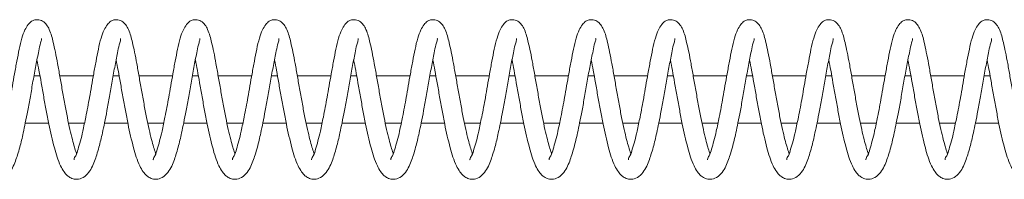
# Model space of a CAD drawing. Units: inches. Extents: x 0 to 33959, y -2126 to 2126.
# Drawn here: x 3861 to 3986, y -10 to 10 of the extents above; entities that cross this region are included whole.
import ezdxf

# ---------------------------------------------------------------- set-up
doc = ezdxf.new("R2010")
doc.units = ezdxf.units.IN
doc.header["$MEASUREMENT"] = 0
doc.layers.add('Product', color=7, linetype='Continuous')

msp = doc.modelspace()

# ---------------------------------------------------------------- linework, layer by layer
at = {"layer": 'Product', "color": 7, "linetype": 'Continuous', "lineweight": 0}
for p, q in [((3863.8, 3), (3863.05, 3)), ((3870.54, 3), (3866.3, 3)), ((3873.79, 3), (3873.04, 3)), ((3880.53, 3), (3876.29, 3)), ((3883.78, 3), (3883.03, 3)), ((3890.52, 3), (3886.28, 3)), ((3893.78, 3), (3893.02, 3)), ((3900.51, 3), (3896.27, 3)), ((3903.77, 3), (3903.01, 3)), ((3910.51, 3), (3906.27, 3)), ((3913.76, 3), (3913.01, 3)), ((3920.5, 3), (3916.26, 3)), ((3923.75, 3), (3923, 3)), ((3930.49, 3), (3926.25, 3)), ((3933.75, 3), (3932.99, 3)), ((3940.48, 3), (3936.24, 3)), ((3943.74, 3), (3942.98, 3)), ((3950.47, 3), (3946.24, 3)), ((3953.73, 3), (3952.98, 3)), ((3960.47, 3), (3956.23, 3)), ((3963.72, 3), (3962.97, 3)), ((3970.46, 3), (3966.22, 3)), ((3973.72, 3), (3972.96, 3)), ((3980.45, 3), (3976.21, 3)), ((3983.71, 3), (3982.95, 3)), ((3861.94, -3), (3864.89, -3)), ((3867.41, -3), (3869.42, -3)), ((3871.93, -3), (3874.88, -3)), ((3877.4, -3), (3879.41, -3)), ((3881.93, -3), (3884.88, -3)), ((3887.39, -3), (3889.4, -3)), ((3891.92, -3), (3894.87, -3)), ((3897.39, -3), (3899.4, -3)), ((3901.91, -3), (3904.86, -3)), ((3907.38, -3), (3909.39, -3)), ((3911.91, -3), (3914.86, -3)), ((3917.37, -3), (3919.38, -3)), ((3921.9, -3), (3924.85, -3)), ((3927.36, -3), (3929.38, -3)), ((3931.89, -3), (3934.84, -3)), ((3937.36, -3), (3939.37, -3)), ((3941.88, -3), (3944.83, -3)), ((3947.35, -3), (3949.36, -3)), ((3951.88, -3), (3954.83, -3)), ((3957.34, -3), (3959.35, -3)), ((3961.87, -3), (3964.82, -3)), ((3967.34, -3), (3969.35, -3)), ((3971.86, -3), (3974.81, -3)), ((3977.33, -3), (3979.34, -3)), ((3981.86, -3), (3984.81, -3))]:
    msp.add_line(p, q, dxfattribs=at)
for points, knots in [([(3868.42, -6.84), (3868.41, -6.82), (3868.3, -6.56), (3868.13, -5.96), (3867.86, -4.98), (3867.56, -3.72), (3867.24, -2.23), (3866.94, -0.56), (3866.62, 1.18), (3866.32, 2.88), (3866.04, 4.49), (3865.77, 5.92), (3865.44, 7.36), (3865.12, 8.75), (3864.39, 9.87), (3863.6, 10.11), (3863.11, 10.07), (3862.69, 9.88), (3862.25, 9.45), (3861.84, 8.72), (3861.47, 7.66), (3861.17, 6.33), (3860.88, 4.82), (3860.59, 3.27), (3860.32, 1.74), (3860.01, -0.09), (3859.65, -2), (3859.26, -3.84), (3858.95, -5.2), (3858.62, -6.23), (3858.45, -7.02), (3858.1, -7.42), (3858.12, -7.6), (3858.12, -7.62)], [0, 0, 0, 0, 0.001717, 0.022868, 0.049789, 0.084575, 0.126853, 0.173397, 0.221614, 0.26912, 0.313315, 0.353469, 0.386757, 0.432776, 0.468942, 0.487255, 0.496568, 0.508192, 0.523624, 0.545247, 0.575108, 0.614142, 0.655391, 0.698968, 0.741437, 0.780986, 0.849288, 0.898555, 0.932571, 0.962013, 0.985417, 0.998926, 1, 1, 1, 1]), ([(3878.41, -6.84), (3878.4, -6.82), (3878.3, -6.56), (3878.12, -5.96), (3877.85, -4.98), (3877.55, -3.72), (3877.23, -2.23), (3876.93, -0.56), (3876.62, 1.18), (3876.31, 2.88), (3876.03, 4.49), (3875.76, 5.92), (3875.43, 7.36), (3875.11, 8.75), (3874.38, 9.87), (3873.59, 10.11), (3873.1, 10.07), (3872.68, 9.88), (3872.25, 9.45), (3871.84, 8.72), (3871.46, 7.66), (3871.16, 6.33), (3870.87, 4.82), (3870.58, 3.27), (3870.32, 1.74), (3870, -0.09), (3869.64, -2), (3869.25, -3.84), (3868.95, -5.2), (3868.61, -6.23), (3868.44, -7.02), (3868.09, -7.42), (3868.11, -7.6), (3868.11, -7.62)], [0, 0, 0, 0, 0.001717, 0.022868, 0.049789, 0.084575, 0.126853, 0.173397, 0.221615, 0.26912, 0.313315, 0.353469, 0.386757, 0.432776, 0.468942, 0.487255, 0.496568, 0.508192, 0.523625, 0.545247, 0.575108, 0.614142, 0.655391, 0.698964, 0.741437, 0.780986, 0.849288, 0.898555, 0.932571, 0.962013, 0.985417, 0.998926, 1, 1, 1, 1]), ([(3888.4, -6.84), (3888.39, -6.82), (3888.29, -6.56), (3888.12, -5.96), (3887.84, -4.98), (3887.54, -3.72), (3887.23, -2.23), (3886.92, -0.56), (3886.61, 1.18), (3886.31, 2.88), (3886.03, 4.49), (3885.76, 5.92), (3885.42, 7.36), (3885.1, 8.75), (3884.38, 9.87), (3883.58, 10.11), (3883.09, 10.07), (3882.67, 9.88), (3882.24, 9.45), (3881.83, 8.72), (3881.45, 7.66), (3881.15, 6.33), (3880.86, 4.82), (3880.58, 3.27), (3880.31, 1.74), (3880, -0.09), (3879.63, -2), (3879.25, -3.84), (3878.94, -5.2), (3878.6, -6.23), (3878.43, -7.02), (3878.09, -7.42), (3878.1, -7.6), (3878.11, -7.62)], [0, 0, 0, 0, 0.001717, 0.022868, 0.04979, 0.084575, 0.126853, 0.173398, 0.221615, 0.269116, 0.313316, 0.35347, 0.386758, 0.432777, 0.468943, 0.487232, 0.49657, 0.508194, 0.523608, 0.545244, 0.575105, 0.614139, 0.655388, 0.698961, 0.741434, 0.780984, 0.849286, 0.898553, 0.932569, 0.962011, 0.985406, 0.998926, 1, 1, 1, 1]), ([(3898.4, -6.84), (3898.39, -6.82), (3898.28, -6.56), (3898.11, -5.96), (3897.84, -4.98), (3897.54, -3.72), (3897.22, -2.23), (3896.92, -0.56), (3896.6, 1.18), (3896.3, 2.88), (3896.02, 4.49), (3895.75, 5.92), (3895.42, 7.36), (3895.1, 8.75), (3894.37, 9.87), (3893.58, 10.11), (3893.09, 10.07), (3892.67, 9.88), (3892.23, 9.45), (3891.82, 8.72), (3891.45, 7.66), (3891.14, 6.33), (3890.86, 4.82), (3890.57, 3.27), (3890.3, 1.74), (3889.99, -0.09), (3889.62, -2), (3889.24, -3.84), (3888.93, -5.2), (3888.6, -6.23), (3888.43, -7.02), (3888.08, -7.42), (3888.1, -7.6), (3888.1, -7.62)], [0, 0, 0, 0, 0.001717, 0.022868, 0.049783, 0.084575, 0.126848, 0.173397, 0.221614, 0.269116, 0.313315, 0.35347, 0.386757, 0.432776, 0.468943, 0.487231, 0.496569, 0.508194, 0.523608, 0.545244, 0.575105, 0.614139, 0.655383, 0.698961, 0.741434, 0.780983, 0.849286, 0.898553, 0.932569, 0.962011, 0.985406, 0.998926, 1, 1, 1, 1]), ([(3908.39, -6.84), (3908.38, -6.82), (3908.27, -6.56), (3908.1, -5.96), (3907.83, -4.98), (3907.53, -3.72), (3907.21, -2.23), (3906.91, -0.56), (3906.59, 1.18), (3906.29, 2.88), (3906.01, 4.49), (3905.74, 5.92), (3905.41, 7.36), (3905.09, 8.75), (3904.36, 9.87), (3903.57, 10.11), (3903.08, 10.07), (3902.66, 9.88), (3902.22, 9.45), (3901.81, 8.72), (3901.44, 7.66), (3901.14, 6.33), (3900.85, 4.82), (3900.56, 3.27), (3900.29, 1.74), (3899.98, -0.09), (3899.62, -2), (3899.23, -3.84), (3898.92, -5.2), (3898.59, -6.23), (3898.42, -7.02), (3898.07, -7.42), (3898.09, -7.6), (3898.09, -7.62)], [0, 0, 0, 0, 0.0017174, 0.0228684, 0.0497828, 0.0845747, 0.1268475, 0.1733965, 0.221614, 0.2691155, 0.3133107, 0.3534698, 0.3867575, 0.4327765, 0.4689431, 0.4872316, 0.4965696, 0.5081939, 0.5236078, 0.545244, 0.5751048, 0.6141393, 0.6553833, 0.6989608, 0.7414342, 0.7809836, 0.8492858, 0.898553, 0.9325691, 0.9620113, 0.9854061, 0.9989258, 1, 1, 1, 1]), ([(3918.38, -6.84), (3918.37, -6.82), (3918.27, -6.56), (3918.09, -5.96), (3917.82, -4.98), (3917.52, -3.72), (3917.21, -2.23), (3916.9, -0.56), (3916.59, 1.18), (3916.28, 2.88), (3916, 4.49), (3915.73, 5.92), (3915.4, 7.36), (3915.08, 8.75), (3914.35, 9.87), (3913.56, 10.11), (3913.07, 10.07), (3912.65, 9.88), (3912.22, 9.45), (3911.81, 8.72), (3911.43, 7.66), (3911.13, 6.33), (3910.84, 4.82), (3910.55, 3.27), (3910.29, 1.74), (3909.97, -0.09), (3909.61, -2), (3909.23, -3.84), (3908.92, -5.2), (3908.58, -6.23), (3908.41, -7.02), (3908.07, -7.42), (3908.08, -7.6), (3908.08, -7.62)], [0, 0, 0, 0, 0.001717, 0.022868, 0.049783, 0.084575, 0.126848, 0.173396, 0.221614, 0.269115, 0.313311, 0.35347, 0.386757, 0.432776, 0.468943, 0.487232, 0.49657, 0.508194, 0.523608, 0.545244, 0.575105, 0.614139, 0.655383, 0.698961, 0.741434, 0.780984, 0.849286, 0.898553, 0.932569, 0.962011, 0.985406, 0.998926, 1, 1, 1, 1]), ([(3928.37, -6.84), (3928.37, -6.82), (3928.26, -6.56), (3928.09, -5.96), (3927.81, -4.98), (3927.51, -3.72), (3927.2, -2.23), (3926.89, -0.56), (3926.58, 1.18), (3926.28, 2.88), (3926, 4.49), (3925.73, 5.92), (3925.4, 7.36), (3925.07, 8.75), (3924.35, 9.87), (3923.55, 10.11), (3923.06, 10.07), (3922.64, 9.88), (3922.21, 9.45), (3921.8, 8.72), (3921.43, 7.66), (3921.12, 6.33), (3920.83, 4.82), (3920.55, 3.27), (3920.28, 1.74), (3919.97, -0.09), (3919.6, -2), (3919.22, -3.84), (3918.91, -5.2), (3918.57, -6.23), (3918.4, -7.02), (3918.06, -7.42), (3918.07, -7.6), (3918.08, -7.62)], [0, 0, 0, 0, 0.001717, 0.022868, 0.049783, 0.084575, 0.126848, 0.173396, 0.221614, 0.269115, 0.313311, 0.35347, 0.386757, 0.432776, 0.468943, 0.487232, 0.49657, 0.508194, 0.523608, 0.545244, 0.575105, 0.614139, 0.655383, 0.698961, 0.741434, 0.780984, 0.849286, 0.898553, 0.932569, 0.962011, 0.985406, 0.998926, 1, 1, 1, 1]), ([(3938.37, -6.84), (3938.36, -6.82), (3938.25, -6.56), (3938.08, -5.96), (3937.81, -4.98), (3937.51, -3.72), (3937.19, -2.23), (3936.89, -0.56), (3936.57, 1.18), (3936.27, 2.88), (3935.99, 4.49), (3935.72, 5.92), (3935.39, 7.36), (3935.07, 8.75), (3934.34, 9.87), (3933.55, 10.11), (3933.06, 10.07), (3932.64, 9.88), (3932.2, 9.45), (3931.79, 8.72), (3931.42, 7.66), (3931.11, 6.33), (3930.83, 4.82), (3930.54, 3.27), (3930.27, 1.74), (3929.96, -0.09), (3929.59, -2), (3929.21, -3.84), (3928.9, -5.2), (3928.57, -6.23), (3928.4, -7.02), (3928.05, -7.42), (3928.07, -7.6), (3928.07, -7.62)], [0, 0, 0, 0, 0.001717, 0.022868, 0.049783, 0.084569, 0.126847, 0.173396, 0.221613, 0.269114, 0.31331, 0.353469, 0.386756, 0.432775, 0.468942, 0.48723, 0.496568, 0.508193, 0.523606, 0.545243, 0.575103, 0.614138, 0.655382, 0.698959, 0.741433, 0.780982, 0.849284, 0.898546, 0.932562, 0.962011, 0.985406, 0.998926, 1, 1, 1, 1]), ([(3948.36, -6.84), (3948.35, -6.82), (3948.24, -6.56), (3948.07, -5.96), (3947.8, -4.98), (3947.5, -3.72), (3947.18, -2.23), (3946.88, -0.56), (3946.56, 1.18), (3946.26, 2.88), (3945.98, 4.49), (3945.71, 5.92), (3945.38, 7.36), (3945.06, 8.75), (3944.33, 9.87), (3943.54, 10.11), (3943.05, 10.07), (3942.63, 9.88), (3942.19, 9.45), (3941.79, 8.72), (3941.41, 7.66), (3941.11, 6.33), (3940.82, 4.82), (3940.53, 3.27), (3940.26, 1.74), (3939.95, -0.09), (3939.59, -2), (3939.2, -3.84), (3938.9, -5.2), (3938.56, -6.23), (3938.39, -7.02), (3938.04, -7.42), (3938.06, -7.6), (3938.06, -7.62)], [0, 0, 0, 0, 0.001717, 0.022868, 0.049783, 0.084569, 0.126847, 0.173396, 0.221613, 0.269114, 0.31331, 0.353469, 0.386756, 0.432775, 0.468942, 0.48723, 0.496568, 0.508193, 0.523606, 0.545243, 0.575103, 0.614138, 0.655382, 0.698959, 0.741433, 0.780982, 0.849284, 0.898546, 0.932562, 0.962011, 0.985406, 0.998926, 1, 1, 1, 1]), ([(3958.35, -6.84), (3958.34, -6.82), (3958.24, -6.56), (3958.06, -5.96), (3957.79, -4.98), (3957.49, -3.72), (3957.18, -2.23), (3956.87, -0.56), (3956.56, 1.18), (3956.25, 2.88), (3955.98, 4.49), (3955.7, 5.92), (3955.37, 7.36), (3955.05, 8.75), (3954.32, 9.87), (3953.53, 10.11), (3953.04, 10.07), (3952.62, 9.88), (3952.19, 9.45), (3951.78, 8.72), (3951.4, 7.66), (3951.1, 6.33), (3950.81, 4.82), (3950.53, 3.27), (3950.26, 1.74), (3949.94, -0.09), (3949.58, -2), (3949.2, -3.84), (3948.89, -5.2), (3948.55, -6.23), (3948.38, -7.02), (3948.04, -7.42), (3948.05, -7.6), (3948.05, -7.62)], [0, 0, 0, 0, 0.001717, 0.022868, 0.049783, 0.084569, 0.126847, 0.173396, 0.221614, 0.269115, 0.31331, 0.35347, 0.386757, 0.432776, 0.468943, 0.487232, 0.49657, 0.508194, 0.523608, 0.545244, 0.575096, 0.614137, 0.655381, 0.698958, 0.741432, 0.780981, 0.849284, 0.898546, 0.932562, 0.962011, 0.985406, 0.998926, 1, 1, 1, 1]), ([(3968.34, -6.84), (3968.34, -6.82), (3968.23, -6.56), (3968.06, -5.96), (3967.78, -4.98), (3967.49, -3.72), (3967.17, -2.23), (3966.86, -0.56), (3966.55, 1.18), (3966.25, 2.88), (3965.97, 4.49), (3965.7, 5.92), (3965.37, 7.36), (3965.04, 8.75), (3964.32, 9.87), (3963.52, 10.11), (3963.03, 10.07), (3962.61, 9.88), (3962.18, 9.45), (3961.77, 8.72), (3961.4, 7.66), (3961.09, 6.33), (3960.81, 4.82), (3960.52, 3.27), (3960.25, 1.74), (3959.94, -0.09), (3959.57, -2), (3959.19, -3.84), (3958.88, -5.2), (3958.54, -6.23), (3958.37, -7.02), (3958.03, -7.42), (3958.04, -7.6), (3958.05, -7.62)], [0, 0, 0, 0, 0.001717, 0.022868, 0.049783, 0.084569, 0.126847, 0.173396, 0.221614, 0.269115, 0.31331, 0.353465, 0.386758, 0.432777, 0.468944, 0.487232, 0.49657, 0.508194, 0.523608, 0.545245, 0.575096, 0.614137, 0.655381, 0.698959, 0.741432, 0.780981, 0.849284, 0.898546, 0.932562, 0.962011, 0.985406, 0.998926, 1, 1, 1, 1]), ([(3978.34, -6.84), (3978.33, -6.82), (3978.22, -6.56), (3978.05, -5.96), (3977.78, -4.98), (3977.48, -3.72), (3977.16, -2.23), (3976.86, -0.56), (3976.54, 1.18), (3976.24, 2.88), (3975.96, 4.49), (3975.69, 5.92), (3975.36, 7.36), (3975.04, 8.75), (3974.31, 9.87), (3973.52, 10.11), (3973.03, 10.07), (3972.61, 9.88), (3972.17, 9.45), (3971.76, 8.72), (3971.39, 7.66), (3971.08, 6.33), (3970.8, 4.82), (3970.51, 3.27), (3970.24, 1.74), (3969.93, -0.09), (3969.56, -2), (3969.18, -3.84), (3968.87, -5.2), (3968.54, -6.23), (3968.37, -7.02), (3968.02, -7.42), (3968.04, -7.6), (3968.04, -7.62)], [0, 0, 0, 0, 0.001717, 0.022868, 0.049783, 0.084569, 0.126847, 0.173396, 0.221614, 0.269115, 0.31331, 0.353465, 0.386758, 0.432777, 0.468944, 0.487232, 0.49657, 0.508194, 0.523608, 0.545245, 0.575096, 0.614137, 0.655381, 0.698959, 0.741428, 0.780981, 0.849284, 0.898546, 0.932562, 0.962011, 0.985406, 0.998926, 1, 1, 1, 1]), ([(3988.33, -6.84), (3988.32, -6.82), (3988.21, -6.56), (3988.04, -5.96), (3987.77, -4.98), (3987.47, -3.72), (3987.15, -2.23), (3986.85, -0.56), (3986.53, 1.18), (3986.23, 2.88), (3985.95, 4.49), (3985.68, 5.92), (3985.35, 7.36), (3985.03, 8.75), (3984.3, 9.87), (3983.51, 10.11), (3983.02, 10.07), (3982.6, 9.88), (3982.17, 9.45), (3981.76, 8.72), (3981.38, 7.66), (3981.08, 6.33), (3980.79, 4.82), (3980.5, 3.27), (3980.24, 1.74), (3979.92, -0.09), (3979.56, -2), (3979.17, -3.84), (3978.87, -5.2), (3978.53, -6.23), (3978.36, -7.02), (3978.01, -7.42), (3978.03, -7.6), (3978.03, -7.62)], [0, 0, 0, 0, 0.001717, 0.022868, 0.049783, 0.084569, 0.126847, 0.173396, 0.221614, 0.269115, 0.31331, 0.353465, 0.386758, 0.432777, 0.468944, 0.487232, 0.49657, 0.508194, 0.523608, 0.545245, 0.575096, 0.614137, 0.655381, 0.698959, 0.741428, 0.780981, 0.849284, 0.898546, 0.932562, 0.962011, 0.985406, 0.998926, 1, 1, 1, 1]), ([(3863.65, 6.14), (3863.71, 6.49), (3863.8, 6.98), (3864.01, 7.5), (3863.99, 7.68), (3863.98, 7.71)], [0, 0, 0, 0, 0.661637, 0.946718, 1, 1, 1, 1]), ([(3873.64, 6.14), (3873.7, 6.49), (3873.79, 6.98), (3874, 7.5), (3873.98, 7.68), (3873.98, 7.71)], [0, 0, 0, 0, 0.661637, 0.946718, 1, 1, 1, 1]), ([(3883.64, 6.14), (3883.7, 6.49), (3883.78, 6.98), (3884, 7.5), (3883.97, 7.68), (3883.97, 7.71)], [0, 0, 0, 0, 0.661637, 0.946718, 1, 1, 1, 1]), ([(3893.63, 6.14), (3893.69, 6.49), (3893.77, 6.98), (3893.99, 7.5), (3893.96, 7.68), (3893.96, 7.71)], [0, 0, 0, 0, 0.661637, 0.946718, 1, 1, 1, 1]), ([(3903.62, 6.14), (3903.68, 6.49), (3903.77, 6.98), (3903.98, 7.5), (3903.96, 7.68), (3903.95, 7.71)], [0, 0, 0, 0, 0.661637, 0.946718, 1, 1, 1, 1]), ([(3913.61, 6.14), (3913.67, 6.49), (3913.76, 6.98), (3913.97, 7.5), (3913.95, 7.68), (3913.95, 7.71)], [0, 0, 0, 0, 0.661637, 0.946718, 1, 1, 1, 1]), ([(3923.61, 6.14), (3923.67, 6.49), (3923.75, 6.98), (3923.97, 7.5), (3923.94, 7.68), (3923.94, 7.71)], [0, 0, 0, 0, 0.6616368, 0.9467181, 1, 1, 1, 1]), ([(3933.6, 6.14), (3933.66, 6.49), (3933.74, 6.98), (3933.96, 7.5), (3933.94, 7.68), (3933.93, 7.71)], [0, 0, 0, 0, 0.6616368, 0.9467181, 1, 1, 1, 1]), ([(3943.59, 6.14), (3943.65, 6.49), (3943.74, 6.98), (3943.95, 7.5), (3943.93, 7.68), (3943.92, 7.71)], [0, 0, 0, 0, 0.6616368, 0.9467181, 1, 1, 1, 1]), ([(3953.58, 6.14), (3953.64, 6.49), (3953.73, 6.98), (3953.94, 7.5), (3953.92, 7.68), (3953.92, 7.71)], [0, 0, 0, 0, 0.661637, 0.946718, 1, 1, 1, 1]), ([(3963.58, 6.14), (3963.64, 6.49), (3963.72, 6.98), (3963.93, 7.5), (3963.91, 7.68), (3963.91, 7.71)], [0, 0, 0, 0, 0.661674, 0.946771, 1, 1, 1, 1]), ([(3973.57, 6.14), (3973.63, 6.49), (3973.72, 6.98), (3973.93, 7.5), (3973.91, 7.68), (3973.9, 7.71)], [0, 0, 0, 0, 0.661674, 0.946771, 1, 1, 1, 1]), ([(3983.56, 6.14), (3983.62, 6.49), (3983.71, 6.98), (3983.92, 7.5), (3983.9, 7.68), (3983.9, 7.71)], [0, 0, 0, 0, 0.661674, 0.946771, 1, 1, 1, 1]), ([(3853.43, 5), (3853.52, 4.56), (3853.71, 3.6), (3853.97, 2.05), (3854.28, 0.35), (3854.59, -1.39), (3855, -3.56), (3855.54, -5.91), (3856.15, -7.96), (3856.78, -9.11), (3857.23, -9.63), (3857.72, -9.96), (3858.34, -10.14), (3859.12, -10.01), (3859.85, -9.45), (3860.35, -8.65), (3860.7, -7.82), (3861, -6.95), (3861.34, -5.77), (3861.66, -4.42), (3861.97, -2.88), (3862.28, -1.34), (3862.6, 0.43), (3862.92, 2.34), (3863.27, 4.26), (3863.53, 5.53), (3863.65, 6.14)], [0, 0, 0, 0, 0.039126, 0.085774, 0.138275, 0.190497, 0.241069, 0.331624, 0.401978, 0.427754, 0.446433, 0.461355, 0.47909, 0.501476, 0.528548, 0.556388, 0.583461, 0.607703, 0.636979, 0.691042, 0.729078, 0.775492, 0.828817, 0.8861, 0.945368, 1, 1, 1, 1]), ([(3863.42, 5), (3863.51, 4.56), (3863.7, 3.6), (3863.97, 2.05), (3864.27, 0.35), (3864.58, -1.39), (3865, -3.56), (3865.53, -5.91), (3866.15, -7.96), (3866.78, -9.11), (3867.22, -9.63), (3867.71, -9.96), (3868.33, -10.14), (3869.12, -10.01), (3869.84, -9.45), (3870.34, -8.65), (3870.69, -7.82), (3870.99, -6.95), (3871.33, -5.77), (3871.65, -4.42), (3871.97, -2.88), (3872.27, -1.34), (3872.59, 0.43), (3872.91, 2.34), (3873.26, 4.26), (3873.52, 5.53), (3873.64, 6.14)], [0, 0, 0, 0, 0.039126, 0.085774, 0.138275, 0.190497, 0.241069, 0.33163, 0.401975, 0.427752, 0.44643, 0.461353, 0.479088, 0.501473, 0.528546, 0.556385, 0.583469, 0.607703, 0.636978, 0.691042, 0.729077, 0.775492, 0.828817, 0.8861, 0.945368, 1, 1, 1, 1]), ([(3873.42, 5), (3873.5, 4.56), (3873.69, 3.6), (3873.96, 2.05), (3874.27, 0.35), (3874.58, -1.39), (3874.99, -3.56), (3875.52, -5.91), (3876.14, -7.96), (3876.77, -9.11), (3877.22, -9.63), (3877.71, -9.96), (3878.32, -10.14), (3879.11, -10.01), (3879.83, -9.45), (3880.34, -8.65), (3880.69, -7.82), (3880.98, -6.95), (3881.33, -5.77), (3881.64, -4.42), (3881.96, -2.88), (3882.26, -1.34), (3882.59, 0.43), (3882.91, 2.34), (3883.25, 4.26), (3883.51, 5.53), (3883.64, 6.14)], [0, 0, 0, 0, 0.039126, 0.085774, 0.138275, 0.190497, 0.241069, 0.33163, 0.401975, 0.427752, 0.44643, 0.461353, 0.479088, 0.501473, 0.528546, 0.556385, 0.583469, 0.607703, 0.636978, 0.691042, 0.729077, 0.775492, 0.828817, 0.8861, 0.945368, 1, 1, 1, 1]), ([(3883.41, 5), (3883.5, 4.56), (3883.69, 3.6), (3883.95, 2.05), (3884.26, 0.35), (3884.57, -1.39), (3884.98, -3.56), (3885.51, -5.91), (3886.13, -7.96), (3886.76, -9.11), (3887.21, -9.63), (3887.7, -9.96), (3888.32, -10.14), (3889.1, -10.01), (3889.83, -9.45), (3890.33, -8.65), (3890.68, -7.82), (3890.98, -6.95), (3891.32, -5.77), (3891.64, -4.42), (3891.95, -2.88), (3892.25, -1.34), (3892.58, 0.43), (3892.9, 2.34), (3893.25, 4.26), (3893.5, 5.53), (3893.63, 6.14)], [0, 0, 0, 0, 0.039126, 0.085774, 0.138275, 0.190497, 0.241074, 0.33163, 0.401975, 0.427751, 0.44643, 0.461352, 0.479087, 0.501473, 0.528545, 0.556385, 0.583469, 0.607702, 0.636978, 0.691041, 0.729077, 0.775492, 0.828816, 0.8861, 0.945368, 1, 1, 1, 1]), ([(3893.4, 5), (3893.49, 4.56), (3893.68, 3.6), (3893.94, 2.05), (3894.25, 0.35), (3894.56, -1.39), (3894.98, -3.56), (3895.51, -5.91), (3896.12, -7.96), (3896.76, -9.11), (3897.2, -9.63), (3897.69, -9.96), (3898.31, -10.14), (3899.09, -10.01), (3899.82, -9.45), (3900.32, -8.65), (3900.67, -7.82), (3900.97, -6.95), (3901.31, -5.77), (3901.63, -4.42), (3901.94, -2.88), (3902.25, -1.34), (3902.57, 0.43), (3902.89, 2.34), (3903.24, 4.26), (3903.5, 5.53), (3903.62, 6.14)], [0, 0, 0, 0, 0.039126, 0.085775, 0.138281, 0.190498, 0.241075, 0.331631, 0.401977, 0.427767, 0.446427, 0.46135, 0.479085, 0.50147, 0.528543, 0.556383, 0.583467, 0.6077, 0.636976, 0.69104, 0.729076, 0.77549, 0.828816, 0.886099, 0.945368, 1, 1, 1, 1]), ([(3903.39, 5), (3903.48, 4.56), (3903.67, 3.6), (3903.94, 2.05), (3904.25, 0.35), (3904.55, -1.39), (3904.97, -3.56), (3905.5, -5.91), (3906.12, -7.96), (3906.75, -9.11), (3907.19, -9.63), (3907.68, -9.96), (3908.3, -10.14), (3909.09, -10.01), (3909.81, -9.45), (3910.31, -8.65), (3910.66, -7.82), (3910.96, -6.95), (3911.3, -5.77), (3911.62, -4.42), (3911.94, -2.88), (3912.24, -1.34), (3912.56, 0.43), (3912.88, 2.34), (3913.23, 4.26), (3913.49, 5.53), (3913.61, 6.14)], [0, 0, 0, 0, 0.039126, 0.085775, 0.138281, 0.190498, 0.241075, 0.331631, 0.401977, 0.427767, 0.446427, 0.46135, 0.479085, 0.50147, 0.528543, 0.556383, 0.583467, 0.6077, 0.636976, 0.69104, 0.729076, 0.77549, 0.828816, 0.886099, 0.945368, 1, 1, 1, 1]), ([(3913.39, 5), (3913.47, 4.56), (3913.66, 3.6), (3913.93, 2.05), (3914.24, 0.35), (3914.55, -1.39), (3914.96, -3.56), (3915.49, -5.91), (3916.11, -7.96), (3916.74, -9.11), (3917.19, -9.63), (3917.68, -9.96), (3918.29, -10.14), (3919.08, -10.01), (3919.8, -9.45), (3920.31, -8.65), (3920.66, -7.82), (3920.95, -6.95), (3921.3, -5.77), (3921.61, -4.42), (3921.93, -2.88), (3922.23, -1.34), (3922.56, 0.43), (3922.88, 2.34), (3923.22, 4.26), (3923.48, 5.53), (3923.61, 6.14)], [0, 0, 0, 0, 0.039121, 0.08577, 0.138276, 0.190494, 0.241071, 0.331628, 0.401974, 0.427764, 0.446424, 0.461347, 0.479082, 0.501468, 0.52854, 0.556381, 0.583465, 0.607698, 0.636974, 0.691038, 0.729074, 0.775489, 0.828815, 0.886099, 0.945368, 1, 1, 1, 1]), ([(3923.38, 5), (3923.47, 4.56), (3923.66, 3.6), (3923.92, 2.05), (3924.23, 0.35), (3924.54, -1.39), (3924.95, -3.56), (3925.49, -5.91), (3926.1, -7.96), (3926.73, -9.11), (3927.18, -9.63), (3927.67, -9.96), (3928.29, -10.14), (3929.07, -10.01), (3929.8, -9.45), (3930.3, -8.65), (3930.65, -7.82), (3930.95, -6.95), (3931.29, -5.77), (3931.61, -4.42), (3931.92, -2.88), (3932.23, -1.34), (3932.55, 0.43), (3932.87, 2.34), (3933.22, 4.26), (3933.48, 5.53), (3933.6, 6.14)], [0, 0, 0, 0, 0.0391209, 0.08577, 0.1382759, 0.1904986, 0.2410708, 0.3316269, 0.4019728, 0.4277635, 0.4464233, 0.4613462, 0.4790814, 0.5014668, 0.5285396, 0.5563797, 0.5834639, 0.6077066, 0.6369746, 0.6910384, 0.7290746, 0.7754895, 0.8288148, 0.8860987, 0.9453679, 1, 1, 1, 1]), ([(3933.37, 5), (3933.46, 4.56), (3933.65, 3.6), (3933.92, 2.05), (3934.22, 0.35), (3934.53, -1.39), (3934.95, -3.56), (3935.48, -5.91), (3936.09, -7.96), (3936.73, -9.11), (3937.17, -9.63), (3937.66, -9.96), (3938.28, -10.14), (3939.07, -10.01), (3939.79, -9.45), (3940.29, -8.65), (3940.64, -7.82), (3940.94, -6.95), (3941.28, -5.77), (3941.6, -4.42), (3941.92, -2.88), (3942.22, -1.34), (3942.54, 0.43), (3942.86, 2.34), (3943.21, 4.26), (3943.47, 5.53), (3943.59, 6.14)], [0, 0, 0, 0, 0.039121, 0.08577, 0.138276, 0.190499, 0.241071, 0.331627, 0.401973, 0.427763, 0.446423, 0.461346, 0.479081, 0.501467, 0.52854, 0.55638, 0.583464, 0.607707, 0.636975, 0.691038, 0.729075, 0.775489, 0.828815, 0.886099, 0.945368, 1, 1, 1, 1]), ([(3943.37, 5), (3943.45, 4.56), (3943.64, 3.6), (3943.91, 2.05), (3944.22, 0.35), (3944.53, -1.39), (3944.94, -3.56), (3945.47, -5.91), (3946.09, -7.96), (3946.72, -9.11), (3947.16, -9.63), (3947.65, -9.96), (3948.27, -10.14), (3949.06, -10.01), (3949.78, -9.45), (3950.28, -8.65), (3950.63, -7.82), (3950.93, -6.95), (3951.27, -5.77), (3951.59, -4.42), (3951.91, -2.88), (3952.21, -1.34), (3952.53, 0.43), (3952.86, 2.34), (3953.2, 4.26), (3953.46, 5.53), (3953.58, 6.14)], [0, 0, 0, 0, 0.039121, 0.08577, 0.138276, 0.190499, 0.241071, 0.331627, 0.401973, 0.427763, 0.446423, 0.461346, 0.479081, 0.501467, 0.52854, 0.55638, 0.583464, 0.607707, 0.636975, 0.691038, 0.729075, 0.775489, 0.828815, 0.886099, 0.945368, 1, 1, 1, 1]), ([(3953.36, 5), (3953.44, 4.56), (3953.63, 3.6), (3953.9, 2.05), (3954.21, 0.35), (3954.52, -1.39), (3954.93, -3.56), (3955.46, -5.91), (3956.08, -7.96), (3956.71, -9.11), (3957.16, -9.63), (3957.65, -9.96), (3958.26, -10.14), (3959.05, -10.01), (3959.78, -9.45), (3960.28, -8.65), (3960.63, -7.82), (3960.93, -6.95), (3961.27, -5.77), (3961.58, -4.42), (3961.9, -2.88), (3962.2, -1.34), (3962.53, 0.43), (3962.85, 2.34), (3963.19, 4.26), (3963.45, 5.53), (3963.58, 6.14)], [0, 0, 0, 0, 0.039121, 0.08577, 0.138276, 0.190499, 0.241071, 0.331627, 0.401973, 0.427763, 0.446423, 0.461346, 0.479081, 0.501467, 0.52854, 0.55638, 0.583464, 0.607707, 0.636975, 0.691038, 0.729075, 0.775489, 0.828815, 0.886099, 0.945368, 1, 1, 1, 1]), ([(3963.35, 5), (3963.44, 4.56), (3963.63, 3.6), (3963.89, 2.05), (3964.2, 0.35), (3964.51, -1.39), (3964.92, -3.56), (3965.46, -5.91), (3966.07, -7.96), (3966.7, -9.11), (3967.15, -9.63), (3967.64, -9.96), (3968.26, -10.14), (3969.04, -10.01), (3969.77, -9.45), (3970.27, -8.65), (3970.62, -7.82), (3970.92, -6.95), (3971.26, -5.77), (3971.58, -4.42), (3971.89, -2.88), (3972.2, -1.34), (3972.52, 0.43), (3972.84, 2.34), (3973.19, 4.26), (3973.45, 5.53), (3973.57, 6.14)], [0, 0, 0, 0, 0.039121, 0.08577, 0.138276, 0.190498, 0.241071, 0.331627, 0.401972, 0.427763, 0.446423, 0.461346, 0.479081, 0.501466, 0.528539, 0.556379, 0.583463, 0.607706, 0.636974, 0.691044, 0.729075, 0.77549, 0.828815, 0.886099, 0.945368, 1, 1, 1, 1]), ([(3973.34, 5), (3973.43, 4.56), (3973.62, 3.6), (3973.89, 2.05), (3974.19, 0.35), (3974.5, -1.39), (3974.92, -3.56), (3975.45, -5.91), (3976.06, -7.96), (3976.7, -9.11), (3977.14, -9.63), (3977.63, -9.96), (3978.25, -10.14), (3979.04, -10.01), (3979.76, -9.45), (3980.26, -8.65), (3980.61, -7.82), (3980.91, -6.95), (3981.25, -5.77), (3981.57, -4.42), (3981.89, -2.88), (3982.19, -1.34), (3982.51, 0.43), (3982.83, 2.34), (3983.18, 4.26), (3983.44, 5.53), (3983.56, 6.14)], [0, 0, 0, 0, 0.039121, 0.08577, 0.138276, 0.190498, 0.241071, 0.331627, 0.401972, 0.427763, 0.446423, 0.461346, 0.479081, 0.501466, 0.528539, 0.556379, 0.583463, 0.607706, 0.636974, 0.691044, 0.729075, 0.77549, 0.828815, 0.886099, 0.945368, 1, 1, 1, 1]), ([(3983.34, 5), (3983.42, 4.56), (3983.61, 3.6), (3983.88, 2.05), (3984.19, 0.35), (3984.5, -1.39), (3984.91, -3.56), (3985.44, -5.91), (3986.06, -7.96), (3986.69, -9.11), (3987.13, -9.63), (3987.62, -9.96), (3988.24, -10.14), (3989.03, -10.01), (3989.75, -9.45), (3990.25, -8.65), (3990.61, -7.82), (3990.9, -6.95), (3991.24, -5.77), (3991.56, -4.42), (3991.88, -2.88), (3992.18, -1.34), (3992.5, 0.43), (3992.83, 2.34), (3993.17, 4.26), (3993.43, 5.53), (3993.56, 6.14)], [0, 0, 0, 0, 0.039121, 0.08577, 0.138276, 0.190498, 0.241071, 0.331627, 0.401972, 0.427763, 0.446423, 0.461346, 0.479081, 0.501466, 0.528539, 0.556379, 0.583463, 0.607706, 0.636974, 0.691044, 0.729075, 0.77549, 0.828815, 0.886099, 0.945368, 1, 1, 1, 1])]:
    msp.add_open_spline(points, degree=3, knots=knots, dxfattribs=at)

doc.saveas('drawing.dxf')
